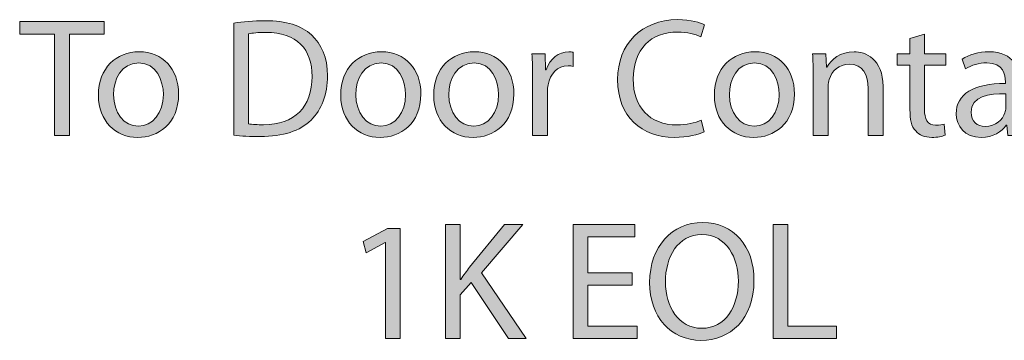
# Model space of a CAD drawing. Units: inches. Extents: x -5 to 10.5, y -4.9 to 10.1.
# Drawn here: x 6 to 6.6, y -1.7 to -1.6 of the extents above; entities that cross this region are included whole.
import ezdxf

# ---------------------------------------------------------------- set-up
doc = ezdxf.new("R2010")
doc.units = ezdxf.units.IN
doc.header["$MEASUREMENT"] = 0
doc.layers.add('Layer 1', color=7, linetype='Continuous')

# ---------------------------------------------------------------- blocks, each defined once
blk = doc.blocks.new('block 2078')
at = {"layer": 'Layer 1'}
h = blk.add_hatch(color=7, dxfattribs=at)
h.dxf.hatch_style = 2
h.paths.add_polyline_path([(6.04578, -1.56871), (6.02691, -1.56871), (6.02691, -1.5619), (6.07281, -1.5619), (6.07281, -1.56871), (6.05388, -1.56871), (6.05388, -1.6239), (6.04578, -1.6239)])
h = blk.add_hatch(color=7, dxfattribs=at)
h.dxf.hatch_style = 2
edge = h.paths.add_edge_path()
edge.add_spline(control_points=[(6.14312, -1.56273), (6.14801, -1.562), (6.15379, -1.56146), (6.16013, -1.56146), (6.17163, -1.56146), (6.17983, -1.56412), (6.18525, -1.56917), (6.19076, -1.57423), (6.19399, -1.58141), (6.19399, -1.59143), (6.19399, -1.60155), (6.19087, -1.60982), (6.18506, -1.61553), (6.17927, -1.62133), (6.16971, -1.62446), (6.15766, -1.62446), (6.15195, -1.62446), (6.14717, -1.62417), (6.14312, -1.62371), (6.14312, -1.62371), (6.14312, -1.56273), (6.14312, -1.56273)], knot_values=[0, 0, 0, 0, 1, 1, 1, 2, 2, 2, 3, 3, 3, 4, 4, 4, 5, 5, 5, 6, 6, 6, 7, 7, 7, 7], degree=3, periodic=1)
edge = h.paths.add_edge_path()
edge.add_spline(control_points=[(6.15113, -1.61755), (6.15315, -1.61792), (6.15609, -1.61802), (6.15921, -1.61802), (6.17633, -1.61802), (6.18562, -1.60845), (6.18562, -1.59172), (6.18571, -1.57708), (6.17744, -1.56779), (6.16051, -1.56779), (6.15636, -1.56779), (6.15324, -1.56817), (6.15113, -1.56862), (6.15113, -1.56862), (6.15113, -1.61755), (6.15113, -1.61755)], knot_values=[0, 0, 0, 0, 1, 1, 1, 2, 2, 2, 3, 3, 3, 4, 4, 4, 5, 5, 5, 5], degree=3, periodic=1)
h = blk.add_hatch(color=7, dxfattribs=at)
h.dxf.hatch_style = 2
edge = h.paths.add_edge_path()
edge.add_spline(control_points=[(6.39852, -1.62188), (6.39558, -1.62335), (6.38969, -1.62492), (6.38215, -1.62492), (6.36467, -1.62492), (6.35151, -1.61378), (6.35151, -1.59345), (6.35151, -1.57406), (6.36467, -1.5609), (6.3839, -1.5609), (6.39162, -1.5609), (6.39649, -1.56256), (6.3986, -1.56365), (6.3986, -1.56365), (6.39668, -1.57019), (6.39668, -1.57019), (6.39364, -1.56871), (6.38933, -1.56761), (6.38417, -1.56761), (6.36963, -1.56761), (6.35998, -1.57691), (6.35998, -1.59318), (6.35998, -1.60836), (6.36871, -1.61811), (6.38381, -1.61811), (6.38868, -1.61811), (6.39364, -1.61709), (6.39687, -1.61553), (6.39687, -1.61553), (6.39852, -1.62188), (6.39852, -1.62188)], knot_values=[0, 0, 0, 0, 1, 1, 1, 2, 2, 2, 3, 3, 3, 4, 4, 4, 5, 5, 5, 6, 6, 6, 7, 7, 7, 8, 8, 8, 9, 9, 9, 10, 10, 10, 10], degree=3, periodic=1)
h = blk.add_hatch(color=7, dxfattribs=at)
h.dxf.hatch_style = 2
edge = h.paths.add_edge_path()
edge.add_spline(control_points=[(6.51811, -1.56871), (6.51811, -1.56871), (6.51811, -1.57939), (6.51811, -1.57939), (6.51811, -1.57939), (6.52971, -1.57939), (6.52971, -1.57939), (6.52971, -1.57939), (6.52971, -1.58555), (6.52971, -1.58555), (6.52971, -1.58555), (6.51811, -1.58555), (6.51811, -1.58555), (6.51811, -1.58555), (6.51811, -1.60955), (6.51811, -1.60955), (6.51811, -1.61507), (6.51967, -1.61821), (6.52417, -1.61821), (6.52639, -1.61821), (6.52767, -1.61802), (6.52887, -1.61765), (6.52887, -1.61765), (6.52925, -1.62371), (6.52925, -1.62371), (6.52767, -1.62436), (6.52519, -1.62492), (6.52206, -1.62492), (6.51829, -1.62492), (6.51525, -1.62363), (6.51332, -1.62142), (6.51102, -1.61903), (6.5102, -1.61507), (6.5102, -1.60982), (6.5102, -1.60982), (6.5102, -1.58555), (6.5102, -1.58555), (6.5102, -1.58555), (6.5033, -1.58555), (6.5033, -1.58555), (6.5033, -1.58555), (6.5033, -1.57939), (6.5033, -1.57939), (6.5033, -1.57939), (6.5102, -1.57939), (6.5102, -1.57939), (6.5102, -1.57939), (6.5102, -1.5712), (6.5102, -1.5712), (6.5102, -1.5712), (6.51811, -1.56871), (6.51811, -1.56871)], knot_values=[0, 0, 0, 0, 1, 1, 1, 2, 2, 2, 3, 3, 3, 4, 4, 4, 5, 5, 5, 6, 6, 6, 7, 7, 7, 8, 8, 8, 9, 9, 9, 10, 10, 10, 11, 11, 11, 12, 12, 12, 13, 13, 13, 14, 14, 14, 15, 15, 15, 16, 16, 16, 17, 17, 17, 17], degree=3, periodic=1)
h = blk.add_hatch(color=7, dxfattribs=at)
h.dxf.hatch_style = 2
edge = h.paths.add_edge_path()
edge.add_spline(control_points=[(6.11318, -1.60128), (6.11318, -1.61774), (6.10178, -1.62492), (6.09101, -1.62492), (6.07897, -1.62492), (6.06967, -1.61609), (6.06967, -1.60201), (6.06967, -1.58712), (6.07943, -1.57837), (6.09175, -1.57837), (6.10454, -1.57837), (6.11318, -1.58766), (6.11318, -1.60128)], knot_values=[0, 0, 0, 0, 1, 1, 1, 2, 2, 2, 3, 3, 3, 4, 4, 4, 4], degree=3, periodic=1)
edge = h.paths.add_edge_path()
edge.add_spline(control_points=[(6.07786, -1.60174), (6.07786, -1.61149), (6.08347, -1.61884), (6.09138, -1.61884), (6.0991, -1.61884), (6.1049, -1.61157), (6.1049, -1.60155), (6.1049, -1.59401), (6.10113, -1.58445), (6.09156, -1.58445), (6.08201, -1.58445), (6.07786, -1.59328), (6.07786, -1.60174)], knot_values=[0, 0, 0, 0, 1, 1, 1, 2, 2, 2, 3, 3, 3, 4, 4, 4, 4], degree=3, periodic=1)
h = blk.add_hatch(color=7, dxfattribs=at)
h.dxf.hatch_style = 2
edge = h.paths.add_edge_path()
edge.add_spline(control_points=[(6.24471, -1.60128), (6.24471, -1.61774), (6.23332, -1.62492), (6.22255, -1.62492), (6.21051, -1.62492), (6.20122, -1.61609), (6.20122, -1.60201), (6.20122, -1.58712), (6.21097, -1.57837), (6.22328, -1.57837), (6.23609, -1.57837), (6.24471, -1.58766), (6.24471, -1.60128)], knot_values=[0, 0, 0, 0, 1, 1, 1, 2, 2, 2, 3, 3, 3, 4, 4, 4, 4], degree=3, periodic=1)
edge = h.paths.add_edge_path()
edge.add_spline(control_points=[(6.2094, -1.60174), (6.2094, -1.61149), (6.21501, -1.61884), (6.22293, -1.61884), (6.23065, -1.61884), (6.23644, -1.61157), (6.23644, -1.60155), (6.23644, -1.59401), (6.23267, -1.58445), (6.22311, -1.58445), (6.21355, -1.58445), (6.2094, -1.59328), (6.2094, -1.60174)], knot_values=[0, 0, 0, 0, 1, 1, 1, 2, 2, 2, 3, 3, 3, 4, 4, 4, 4], degree=3, periodic=1)
h = blk.add_hatch(color=7, dxfattribs=at)
h.dxf.hatch_style = 2
edge = h.paths.add_edge_path()
edge.add_spline(control_points=[(6.2952, -1.60128), (6.2952, -1.61774), (6.28379, -1.62492), (6.27303, -1.62492), (6.26098, -1.62492), (6.25169, -1.61609), (6.25169, -1.60201), (6.25169, -1.58712), (6.26144, -1.57837), (6.27377, -1.57837), (6.28654, -1.57837), (6.2952, -1.58766), (6.2952, -1.60128)], knot_values=[0, 0, 0, 0, 1, 1, 1, 2, 2, 2, 3, 3, 3, 4, 4, 4, 4], degree=3, periodic=1)
edge = h.paths.add_edge_path()
edge.add_spline(control_points=[(6.25988, -1.60174), (6.25988, -1.61149), (6.26549, -1.61884), (6.27339, -1.61884), (6.28112, -1.61884), (6.28692, -1.61157), (6.28692, -1.60155), (6.28692, -1.59401), (6.28315, -1.58445), (6.27358, -1.58445), (6.26402, -1.58445), (6.25988, -1.59328), (6.25988, -1.60174)], knot_values=[0, 0, 0, 0, 1, 1, 1, 2, 2, 2, 3, 3, 3, 4, 4, 4, 4], degree=3, periodic=1)
h = blk.add_hatch(color=7, dxfattribs=at)
h.dxf.hatch_style = 2
edge = h.paths.add_edge_path()
edge.add_spline(control_points=[(6.30537, -1.59328), (6.30537, -1.58803), (6.30529, -1.58352), (6.30502, -1.57939), (6.30502, -1.57939), (6.3121, -1.57939), (6.3121, -1.57939), (6.3121, -1.57939), (6.31237, -1.58812), (6.31237, -1.58812), (6.31237, -1.58812), (6.31273, -1.58812), (6.31273, -1.58812), (6.31476, -1.58214), (6.31964, -1.57837), (6.32506, -1.57837), (6.32599, -1.57837), (6.32662, -1.57847), (6.32736, -1.57866), (6.32736, -1.57866), (6.32736, -1.58628), (6.32736, -1.58628), (6.32653, -1.5861), (6.3257, -1.58601), (6.3246, -1.58601), (6.31891, -1.58601), (6.31485, -1.59033), (6.31375, -1.5964), (6.31356, -1.59751), (6.31337, -1.5988), (6.31337, -1.60017), (6.31337, -1.60017), (6.31337, -1.6239), (6.31337, -1.6239), (6.31337, -1.6239), (6.30537, -1.6239), (6.30537, -1.6239), (6.30537, -1.6239), (6.30537, -1.59328), (6.30537, -1.59328)], knot_values=[0, 0, 0, 0, 1, 1, 1, 2, 2, 2, 3, 3, 3, 4, 4, 4, 5, 5, 5, 6, 6, 6, 7, 7, 7, 8, 8, 8, 9, 9, 9, 10, 10, 10, 11, 11, 11, 12, 12, 12, 13, 13, 13, 13], degree=3, periodic=1)
h = blk.add_hatch(color=7, dxfattribs=at)
h.dxf.hatch_style = 2
edge = h.paths.add_edge_path()
edge.add_spline(control_points=[(6.44751, -1.60128), (6.44751, -1.61774), (6.43612, -1.62492), (6.42535, -1.62492), (6.41331, -1.62492), (6.40402, -1.61609), (6.40402, -1.60201), (6.40402, -1.58712), (6.41377, -1.57837), (6.42608, -1.57837), (6.43889, -1.57837), (6.44751, -1.58766), (6.44751, -1.60128)], knot_values=[0, 0, 0, 0, 1, 1, 1, 2, 2, 2, 3, 3, 3, 4, 4, 4, 4], degree=3, periodic=1)
edge = h.paths.add_edge_path()
edge.add_spline(control_points=[(6.41219, -1.60174), (6.41219, -1.61149), (6.41781, -1.61884), (6.42573, -1.61884), (6.43345, -1.61884), (6.43924, -1.61157), (6.43924, -1.60155), (6.43924, -1.59401), (6.43547, -1.58445), (6.42591, -1.58445), (6.41635, -1.58445), (6.41219, -1.59328), (6.41219, -1.60174)], knot_values=[0, 0, 0, 0, 1, 1, 1, 2, 2, 2, 3, 3, 3, 4, 4, 4, 4], degree=3, periodic=1)
h = blk.add_hatch(color=7, dxfattribs=at)
h.dxf.hatch_style = 2
edge = h.paths.add_edge_path()
edge.add_spline(control_points=[(6.45771, -1.59143), (6.45771, -1.58683), (6.45762, -1.58306), (6.45733, -1.57939), (6.45733, -1.57939), (6.46452, -1.57939), (6.46452, -1.57939), (6.46452, -1.57939), (6.46497, -1.58674), (6.46497, -1.58674), (6.46497, -1.58674), (6.46516, -1.58674), (6.46516, -1.58674), (6.46737, -1.58251), (6.47252, -1.57837), (6.47988, -1.57837), (6.48603, -1.57837), (6.49561, -1.58206), (6.49561, -1.59732), (6.49561, -1.59732), (6.49561, -1.6239), (6.49561, -1.6239), (6.49561, -1.6239), (6.4875, -1.6239), (6.4875, -1.6239), (6.4875, -1.6239), (6.4875, -1.59824), (6.4875, -1.59824), (6.4875, -1.59107), (6.48484, -1.58508), (6.4772, -1.58508), (6.47187, -1.58508), (6.46772, -1.58885), (6.46635, -1.59337), (6.46599, -1.59437), (6.4658, -1.59576), (6.4658, -1.59714), (6.4658, -1.59714), (6.4658, -1.6239), (6.4658, -1.6239), (6.4658, -1.6239), (6.45771, -1.6239), (6.45771, -1.6239), (6.45771, -1.6239), (6.45771, -1.59143), (6.45771, -1.59143)], knot_values=[0, 0, 0, 0, 1, 1, 1, 2, 2, 2, 3, 3, 3, 4, 4, 4, 5, 5, 5, 6, 6, 6, 7, 7, 7, 8, 8, 8, 9, 9, 9, 10, 10, 10, 11, 11, 11, 12, 12, 12, 13, 13, 13, 14, 14, 14, 15, 15, 15, 15], degree=3, periodic=1)
h = blk.add_hatch(color=7, dxfattribs=at)
h.dxf.hatch_style = 2
edge = h.paths.add_edge_path()
edge.add_spline(control_points=[(6.57005, -1.61323), (6.57005, -1.61709), (6.57024, -1.62086), (6.57079, -1.6239), (6.57079, -1.6239), (6.56343, -1.6239), (6.56343, -1.6239), (6.56343, -1.6239), (6.56279, -1.61829), (6.56279, -1.61829), (6.56279, -1.61829), (6.5625, -1.61829), (6.5625, -1.61829), (6.56004, -1.62179), (6.55525, -1.62492), (6.5489, -1.62492), (6.53988, -1.62492), (6.5353, -1.61857), (6.5353, -1.61213), (6.5353, -1.60137), (6.54484, -1.59549), (6.56204, -1.59557), (6.56204, -1.59557), (6.56204, -1.59466), (6.56204, -1.59466), (6.56204, -1.59097), (6.56104, -1.58435), (6.55194, -1.58435), (6.5478, -1.58435), (6.54347, -1.58564), (6.54034, -1.58766), (6.54034, -1.58766), (6.5385, -1.58233), (6.5385, -1.58233), (6.54219, -1.57994), (6.54752, -1.57837), (6.55313, -1.57837), (6.56674, -1.57837), (6.57005, -1.58766), (6.57005, -1.59659), (6.57005, -1.59659), (6.57005, -1.61323), (6.57005, -1.61323)], knot_values=[0, 0, 0, 0, 1, 1, 1, 2, 2, 2, 3, 3, 3, 4, 4, 4, 5, 5, 5, 6, 6, 6, 7, 7, 7, 8, 8, 8, 9, 9, 9, 10, 10, 10, 11, 11, 11, 12, 12, 12, 13, 13, 13, 14, 14, 14, 14], degree=3, periodic=1)
edge = h.paths.add_edge_path()
edge.add_spline(control_points=[(6.56223, -1.60118), (6.5534, -1.60099), (6.54338, -1.60257), (6.54338, -1.61121), (6.54338, -1.61646), (6.54688, -1.61894), (6.55102, -1.61894), (6.55681, -1.61894), (6.5605, -1.61526), (6.56177, -1.61149), (6.56204, -1.61066), (6.56223, -1.60974), (6.56223, -1.60891), (6.56223, -1.60891), (6.56223, -1.60118), (6.56223, -1.60118)], knot_values=[0, 0, 0, 0, 1, 1, 1, 2, 2, 2, 3, 3, 3, 4, 4, 4, 5, 5, 5, 5], degree=3, periodic=1)
h = blk.add_hatch(color=7, dxfattribs=at)
h.dxf.hatch_style = 2
edge = h.paths.add_edge_path()
edge.add_spline(control_points=[(6.25803, -1.67222), (6.25803, -1.67222), (6.26604, -1.67222), (6.26604, -1.67222), (6.26604, -1.67222), (6.26604, -1.70211), (6.26604, -1.70211), (6.26604, -1.70211), (6.26631, -1.70211), (6.26631, -1.70211), (6.26796, -1.69972), (6.26962, -1.69751), (6.27119, -1.69549), (6.27119, -1.69549), (6.29012, -1.67222), (6.29012, -1.67222), (6.29012, -1.67222), (6.30007, -1.67222), (6.30007, -1.67222), (6.30007, -1.67222), (6.27762, -1.69853), (6.27762, -1.69853), (6.27762, -1.69853), (6.30182, -1.73421), (6.30182, -1.73421), (6.30182, -1.73421), (6.29235, -1.73421), (6.29235, -1.73421), (6.29235, -1.73421), (6.27192, -1.70376), (6.27192, -1.70376), (6.27192, -1.70376), (6.26604, -1.71057), (6.26604, -1.71057), (6.26604, -1.71057), (6.26604, -1.73421), (6.26604, -1.73421), (6.26604, -1.73421), (6.25803, -1.73421), (6.25803, -1.73421), (6.25803, -1.73421), (6.25803, -1.67222), (6.25803, -1.67222)], knot_values=[0, 0, 0, 0, 1, 1, 1, 2, 2, 2, 3, 3, 3, 4, 4, 4, 5, 5, 5, 6, 6, 6, 7, 7, 7, 8, 8, 8, 9, 9, 9, 10, 10, 10, 11, 11, 11, 12, 12, 12, 13, 13, 13, 14, 14, 14, 14], degree=3, periodic=1)
h = blk.add_hatch(color=7, dxfattribs=at)
h.dxf.hatch_style = 2
h.paths.add_polyline_path([(6.35945, -1.70515), (6.33534, -1.70515), (6.33534, -1.7275), (6.3622, -1.7275), (6.3622, -1.73421), (6.32734, -1.73421), (6.32734, -1.67222), (6.36083, -1.67222), (6.36083, -1.67893), (6.33534, -1.67893), (6.33534, -1.69853), (6.35945, -1.69853)])
h = blk.add_hatch(color=7, dxfattribs=at)
h.dxf.hatch_style = 2
edge = h.paths.add_edge_path()
edge.add_spline(control_points=[(6.42555, -1.70257), (6.42555, -1.72392), (6.41257, -1.73523), (6.39676, -1.73523), (6.3804, -1.73523), (6.3689, -1.72254), (6.3689, -1.70376), (6.3689, -1.68408), (6.38113, -1.67121), (6.39768, -1.67121), (6.41461, -1.67121), (6.42555, -1.68418), (6.42555, -1.70257)], knot_values=[0, 0, 0, 0, 1, 1, 1, 2, 2, 2, 3, 3, 3, 4, 4, 4, 4], degree=3, periodic=1)
edge = h.paths.add_edge_path()
edge.add_spline(control_points=[(6.37745, -1.70359), (6.37745, -1.71683), (6.38462, -1.72869), (6.39722, -1.72869), (6.40992, -1.72869), (6.41709, -1.71702), (6.41709, -1.70294), (6.41709, -1.69062), (6.41065, -1.67774), (6.39732, -1.67774), (6.38406, -1.67774), (6.37745, -1.68997), (6.37745, -1.70359)], knot_values=[0, 0, 0, 0, 1, 1, 1, 2, 2, 2, 3, 3, 3, 4, 4, 4, 4], degree=3, periodic=1)
h = blk.add_hatch(color=7, dxfattribs=at)
h.dxf.hatch_style = 2
h.paths.add_polyline_path([(6.4359, -1.67222), (6.44391, -1.67222), (6.44391, -1.7275), (6.47041, -1.7275), (6.47041, -1.73421), (6.4359, -1.73421)])
h = blk.add_hatch(color=7, dxfattribs=at)
h.dxf.hatch_style = 2
h.paths.add_polyline_path([(6.22559, -1.68197), (6.2254, -1.68197), (6.21501, -1.68758), (6.21345, -1.68142), (6.22651, -1.67443), (6.2334, -1.67443), (6.2334, -1.73421), (6.22559, -1.73421)])
at = {"layer": 'Layer 1', "lineweight": 0}
for points in [[(6.04578, -1.56871), (6.02691, -1.56871), (6.02691, -1.5619), (6.07281, -1.5619), (6.07281, -1.56871), (6.05388, -1.56871), (6.05388, -1.6239), (6.04578, -1.6239), (6.04578, -1.56871)], [(6.35945, -1.70515), (6.33534, -1.70515), (6.33534, -1.7275), (6.3622, -1.7275), (6.3622, -1.73421), (6.32734, -1.73421), (6.32734, -1.67222), (6.36083, -1.67222), (6.36083, -1.67893), (6.33534, -1.67893), (6.33534, -1.69853), (6.35945, -1.69853), (6.35945, -1.70515)], [(6.4359, -1.67222), (6.44391, -1.67222), (6.44391, -1.7275), (6.47041, -1.7275), (6.47041, -1.73421), (6.4359, -1.73421), (6.4359, -1.67222)], [(6.22559, -1.68197), (6.2254, -1.68197), (6.21501, -1.68758), (6.21345, -1.68142), (6.22651, -1.67443), (6.2334, -1.67443), (6.2334, -1.73421), (6.22559, -1.73421), (6.22559, -1.68197)]]:
    blk.add_lwpolyline(points, dxfattribs=at)
for points, knots in [([(6.14312, -1.56273), (6.14801, -1.562), (6.15379, -1.56146), (6.16013, -1.56146), (6.17163, -1.56146), (6.17983, -1.56412), (6.18525, -1.56917), (6.19076, -1.57423), (6.19399, -1.58141), (6.19399, -1.59143), (6.19399, -1.60155), (6.19087, -1.60982), (6.18506, -1.61553), (6.17927, -1.62133), (6.16971, -1.62446), (6.15766, -1.62446), (6.15195, -1.62446), (6.14717, -1.62417), (6.14312, -1.62371), (6.14312, -1.62371), (6.14312, -1.56273), (6.14312, -1.56273)], [0, 0, 0, 0, 1, 1, 1, 2, 2, 2, 3, 3, 3, 4, 4, 4, 5, 5, 5, 6, 6, 6, 7, 7, 7, 7]), ([(6.39852, -1.62188), (6.39558, -1.62335), (6.38969, -1.62492), (6.38215, -1.62492), (6.36467, -1.62492), (6.35151, -1.61378), (6.35151, -1.59345), (6.35151, -1.57406), (6.36467, -1.5609), (6.3839, -1.5609), (6.39162, -1.5609), (6.39649, -1.56256), (6.3986, -1.56365), (6.3986, -1.56365), (6.39668, -1.57019), (6.39668, -1.57019), (6.39364, -1.56871), (6.38933, -1.56761), (6.38417, -1.56761), (6.36963, -1.56761), (6.35998, -1.57691), (6.35998, -1.59318), (6.35998, -1.60836), (6.36871, -1.61811), (6.38381, -1.61811), (6.38868, -1.61811), (6.39364, -1.61709), (6.39687, -1.61553), (6.39687, -1.61553), (6.39852, -1.62188), (6.39852, -1.62188)], [0, 0, 0, 0, 1, 1, 1, 2, 2, 2, 3, 3, 3, 4, 4, 4, 5, 5, 5, 6, 6, 6, 7, 7, 7, 8, 8, 8, 9, 9, 9, 10, 10, 10, 10]), ([(6.15113, -1.61755), (6.15315, -1.61792), (6.15609, -1.61802), (6.15921, -1.61802), (6.17633, -1.61802), (6.18562, -1.60845), (6.18562, -1.59172), (6.18571, -1.57708), (6.17744, -1.56779), (6.16051, -1.56779), (6.15636, -1.56779), (6.15324, -1.56817), (6.15113, -1.56862), (6.15113, -1.56862), (6.15113, -1.61755), (6.15113, -1.61755)], [0, 0, 0, 0, 1, 1, 1, 2, 2, 2, 3, 3, 3, 4, 4, 4, 5, 5, 5, 5]), ([(6.51811, -1.56871), (6.51811, -1.56871), (6.51811, -1.57939), (6.51811, -1.57939), (6.51811, -1.57939), (6.52971, -1.57939), (6.52971, -1.57939), (6.52971, -1.57939), (6.52971, -1.58555), (6.52971, -1.58555), (6.52971, -1.58555), (6.51811, -1.58555), (6.51811, -1.58555), (6.51811, -1.58555), (6.51811, -1.60955), (6.51811, -1.60955), (6.51811, -1.61507), (6.51967, -1.61821), (6.52417, -1.61821), (6.52639, -1.61821), (6.52767, -1.61802), (6.52887, -1.61765), (6.52887, -1.61765), (6.52925, -1.62371), (6.52925, -1.62371), (6.52767, -1.62436), (6.52519, -1.62492), (6.52206, -1.62492), (6.51829, -1.62492), (6.51525, -1.62363), (6.51332, -1.62142), (6.51102, -1.61903), (6.5102, -1.61507), (6.5102, -1.60982), (6.5102, -1.60982), (6.5102, -1.58555), (6.5102, -1.58555), (6.5102, -1.58555), (6.5033, -1.58555), (6.5033, -1.58555), (6.5033, -1.58555), (6.5033, -1.57939), (6.5033, -1.57939), (6.5033, -1.57939), (6.5102, -1.57939), (6.5102, -1.57939), (6.5102, -1.57939), (6.5102, -1.5712), (6.5102, -1.5712), (6.5102, -1.5712), (6.51811, -1.56871), (6.51811, -1.56871)], [0, 0, 0, 0, 1, 1, 1, 2, 2, 2, 3, 3, 3, 4, 4, 4, 5, 5, 5, 6, 6, 6, 7, 7, 7, 8, 8, 8, 9, 9, 9, 10, 10, 10, 11, 11, 11, 12, 12, 12, 13, 13, 13, 14, 14, 14, 15, 15, 15, 16, 16, 16, 17, 17, 17, 17]), ([(6.11318, -1.60128), (6.11318, -1.61774), (6.10178, -1.62492), (6.09101, -1.62492), (6.07897, -1.62492), (6.06967, -1.61609), (6.06967, -1.60201), (6.06967, -1.58712), (6.07943, -1.57837), (6.09175, -1.57837), (6.10454, -1.57837), (6.11318, -1.58766), (6.11318, -1.60128)], [0, 0, 0, 0, 1, 1, 1, 2, 2, 2, 3, 3, 3, 4, 4, 4, 4]), ([(6.24471, -1.60128), (6.24471, -1.61774), (6.23332, -1.62492), (6.22255, -1.62492), (6.21051, -1.62492), (6.20122, -1.61609), (6.20122, -1.60201), (6.20122, -1.58712), (6.21097, -1.57837), (6.22328, -1.57837), (6.23609, -1.57837), (6.24471, -1.58766), (6.24471, -1.60128)], [0, 0, 0, 0, 1, 1, 1, 2, 2, 2, 3, 3, 3, 4, 4, 4, 4]), ([(6.2952, -1.60128), (6.2952, -1.61774), (6.28379, -1.62492), (6.27303, -1.62492), (6.26098, -1.62492), (6.25169, -1.61609), (6.25169, -1.60201), (6.25169, -1.58712), (6.26144, -1.57837), (6.27377, -1.57837), (6.28654, -1.57837), (6.2952, -1.58766), (6.2952, -1.60128)], [0, 0, 0, 0, 1, 1, 1, 2, 2, 2, 3, 3, 3, 4, 4, 4, 4]), ([(6.30537, -1.59328), (6.30537, -1.58803), (6.30529, -1.58352), (6.30502, -1.57939), (6.30502, -1.57939), (6.3121, -1.57939), (6.3121, -1.57939), (6.3121, -1.57939), (6.31237, -1.58812), (6.31237, -1.58812), (6.31237, -1.58812), (6.31273, -1.58812), (6.31273, -1.58812), (6.31476, -1.58214), (6.31964, -1.57837), (6.32506, -1.57837), (6.32599, -1.57837), (6.32662, -1.57847), (6.32736, -1.57866), (6.32736, -1.57866), (6.32736, -1.58628), (6.32736, -1.58628), (6.32653, -1.5861), (6.3257, -1.58601), (6.3246, -1.58601), (6.31891, -1.58601), (6.31485, -1.59033), (6.31375, -1.5964), (6.31356, -1.59751), (6.31337, -1.5988), (6.31337, -1.60017), (6.31337, -1.60017), (6.31337, -1.6239), (6.31337, -1.6239), (6.31337, -1.6239), (6.30537, -1.6239), (6.30537, -1.6239), (6.30537, -1.6239), (6.30537, -1.59328), (6.30537, -1.59328)], [0, 0, 0, 0, 1, 1, 1, 2, 2, 2, 3, 3, 3, 4, 4, 4, 5, 5, 5, 6, 6, 6, 7, 7, 7, 8, 8, 8, 9, 9, 9, 10, 10, 10, 11, 11, 11, 12, 12, 12, 13, 13, 13, 13]), ([(6.44751, -1.60128), (6.44751, -1.61774), (6.43612, -1.62492), (6.42535, -1.62492), (6.41331, -1.62492), (6.40402, -1.61609), (6.40402, -1.60201), (6.40402, -1.58712), (6.41377, -1.57837), (6.42608, -1.57837), (6.43889, -1.57837), (6.44751, -1.58766), (6.44751, -1.60128)], [0, 0, 0, 0, 1, 1, 1, 2, 2, 2, 3, 3, 3, 4, 4, 4, 4]), ([(6.45771, -1.59143), (6.45771, -1.58683), (6.45762, -1.58306), (6.45733, -1.57939), (6.45733, -1.57939), (6.46452, -1.57939), (6.46452, -1.57939), (6.46452, -1.57939), (6.46497, -1.58674), (6.46497, -1.58674), (6.46497, -1.58674), (6.46516, -1.58674), (6.46516, -1.58674), (6.46737, -1.58251), (6.47252, -1.57837), (6.47988, -1.57837), (6.48603, -1.57837), (6.49561, -1.58206), (6.49561, -1.59732), (6.49561, -1.59732), (6.49561, -1.6239), (6.49561, -1.6239), (6.49561, -1.6239), (6.4875, -1.6239), (6.4875, -1.6239), (6.4875, -1.6239), (6.4875, -1.59824), (6.4875, -1.59824), (6.4875, -1.59107), (6.48484, -1.58508), (6.4772, -1.58508), (6.47187, -1.58508), (6.46772, -1.58885), (6.46635, -1.59337), (6.46599, -1.59437), (6.4658, -1.59576), (6.4658, -1.59714), (6.4658, -1.59714), (6.4658, -1.6239), (6.4658, -1.6239), (6.4658, -1.6239), (6.45771, -1.6239), (6.45771, -1.6239), (6.45771, -1.6239), (6.45771, -1.59143), (6.45771, -1.59143)], [0, 0, 0, 0, 1, 1, 1, 2, 2, 2, 3, 3, 3, 4, 4, 4, 5, 5, 5, 6, 6, 6, 7, 7, 7, 8, 8, 8, 9, 9, 9, 10, 10, 10, 11, 11, 11, 12, 12, 12, 13, 13, 13, 14, 14, 14, 15, 15, 15, 15]), ([(6.57005, -1.61323), (6.57005, -1.61709), (6.57024, -1.62086), (6.57079, -1.6239), (6.57079, -1.6239), (6.56343, -1.6239), (6.56343, -1.6239), (6.56343, -1.6239), (6.56279, -1.61829), (6.56279, -1.61829), (6.56279, -1.61829), (6.5625, -1.61829), (6.5625, -1.61829), (6.56004, -1.62179), (6.55525, -1.62492), (6.5489, -1.62492), (6.53988, -1.62492), (6.5353, -1.61857), (6.5353, -1.61213), (6.5353, -1.60137), (6.54484, -1.59549), (6.56204, -1.59557), (6.56204, -1.59557), (6.56204, -1.59466), (6.56204, -1.59466), (6.56204, -1.59097), (6.56104, -1.58435), (6.55194, -1.58435), (6.5478, -1.58435), (6.54347, -1.58564), (6.54034, -1.58766), (6.54034, -1.58766), (6.5385, -1.58233), (6.5385, -1.58233), (6.54219, -1.57994), (6.54752, -1.57837), (6.55313, -1.57837), (6.56674, -1.57837), (6.57005, -1.58766), (6.57005, -1.59659), (6.57005, -1.59659), (6.57005, -1.61323), (6.57005, -1.61323)], [0, 0, 0, 0, 1, 1, 1, 2, 2, 2, 3, 3, 3, 4, 4, 4, 5, 5, 5, 6, 6, 6, 7, 7, 7, 8, 8, 8, 9, 9, 9, 10, 10, 10, 11, 11, 11, 12, 12, 12, 13, 13, 13, 14, 14, 14, 14]), ([(6.07786, -1.60174), (6.07786, -1.61149), (6.08347, -1.61884), (6.09138, -1.61884), (6.0991, -1.61884), (6.1049, -1.61157), (6.1049, -1.60155), (6.1049, -1.59401), (6.10113, -1.58445), (6.09156, -1.58445), (6.08201, -1.58445), (6.07786, -1.59328), (6.07786, -1.60174)], [0, 0, 0, 0, 1, 1, 1, 2, 2, 2, 3, 3, 3, 4, 4, 4, 4]), ([(6.2094, -1.60174), (6.2094, -1.61149), (6.21501, -1.61884), (6.22293, -1.61884), (6.23065, -1.61884), (6.23644, -1.61157), (6.23644, -1.60155), (6.23644, -1.59401), (6.23267, -1.58445), (6.22311, -1.58445), (6.21355, -1.58445), (6.2094, -1.59328), (6.2094, -1.60174)], [0, 0, 0, 0, 1, 1, 1, 2, 2, 2, 3, 3, 3, 4, 4, 4, 4]), ([(6.25988, -1.60174), (6.25988, -1.61149), (6.26549, -1.61884), (6.27339, -1.61884), (6.28112, -1.61884), (6.28692, -1.61157), (6.28692, -1.60155), (6.28692, -1.59401), (6.28315, -1.58445), (6.27358, -1.58445), (6.26402, -1.58445), (6.25988, -1.59328), (6.25988, -1.60174)], [0, 0, 0, 0, 1, 1, 1, 2, 2, 2, 3, 3, 3, 4, 4, 4, 4]), ([(6.41219, -1.60174), (6.41219, -1.61149), (6.41781, -1.61884), (6.42573, -1.61884), (6.43345, -1.61884), (6.43924, -1.61157), (6.43924, -1.60155), (6.43924, -1.59401), (6.43547, -1.58445), (6.42591, -1.58445), (6.41635, -1.58445), (6.41219, -1.59328), (6.41219, -1.60174)], [0, 0, 0, 0, 1, 1, 1, 2, 2, 2, 3, 3, 3, 4, 4, 4, 4]), ([(6.56223, -1.60118), (6.5534, -1.60099), (6.54338, -1.60257), (6.54338, -1.61121), (6.54338, -1.61646), (6.54688, -1.61894), (6.55102, -1.61894), (6.55681, -1.61894), (6.5605, -1.61526), (6.56177, -1.61149), (6.56204, -1.61066), (6.56223, -1.60974), (6.56223, -1.60891), (6.56223, -1.60891), (6.56223, -1.60118), (6.56223, -1.60118)], [0, 0, 0, 0, 1, 1, 1, 2, 2, 2, 3, 3, 3, 4, 4, 4, 5, 5, 5, 5]), ([(6.25803, -1.67222), (6.25803, -1.67222), (6.26604, -1.67222), (6.26604, -1.67222), (6.26604, -1.67222), (6.26604, -1.70211), (6.26604, -1.70211), (6.26604, -1.70211), (6.26631, -1.70211), (6.26631, -1.70211), (6.26796, -1.69972), (6.26962, -1.69751), (6.27119, -1.69549), (6.27119, -1.69549), (6.29012, -1.67222), (6.29012, -1.67222), (6.29012, -1.67222), (6.30007, -1.67222), (6.30007, -1.67222), (6.30007, -1.67222), (6.27762, -1.69853), (6.27762, -1.69853), (6.27762, -1.69853), (6.30182, -1.73421), (6.30182, -1.73421), (6.30182, -1.73421), (6.29235, -1.73421), (6.29235, -1.73421), (6.29235, -1.73421), (6.27192, -1.70376), (6.27192, -1.70376), (6.27192, -1.70376), (6.26604, -1.71057), (6.26604, -1.71057), (6.26604, -1.71057), (6.26604, -1.73421), (6.26604, -1.73421), (6.26604, -1.73421), (6.25803, -1.73421), (6.25803, -1.73421), (6.25803, -1.73421), (6.25803, -1.67222), (6.25803, -1.67222)], [0, 0, 0, 0, 1, 1, 1, 2, 2, 2, 3, 3, 3, 4, 4, 4, 5, 5, 5, 6, 6, 6, 7, 7, 7, 8, 8, 8, 9, 9, 9, 10, 10, 10, 11, 11, 11, 12, 12, 12, 13, 13, 13, 14, 14, 14, 14]), ([(6.42555, -1.70257), (6.42555, -1.72392), (6.41257, -1.73523), (6.39676, -1.73523), (6.3804, -1.73523), (6.3689, -1.72254), (6.3689, -1.70376), (6.3689, -1.68408), (6.38113, -1.67121), (6.39768, -1.67121), (6.41461, -1.67121), (6.42555, -1.68418), (6.42555, -1.70257)], [0, 0, 0, 0, 1, 1, 1, 2, 2, 2, 3, 3, 3, 4, 4, 4, 4]), ([(6.37745, -1.70359), (6.37745, -1.71683), (6.38462, -1.72869), (6.39722, -1.72869), (6.40992, -1.72869), (6.41709, -1.71702), (6.41709, -1.70294), (6.41709, -1.69062), (6.41065, -1.67774), (6.39732, -1.67774), (6.38406, -1.67774), (6.37745, -1.68997), (6.37745, -1.70359)], [0, 0, 0, 0, 1, 1, 1, 2, 2, 2, 3, 3, 3, 4, 4, 4, 4])]:
    blk.add_open_spline(points, degree=3, knots=knots, dxfattribs=at)
blk = doc.blocks.new('block 2077')
at = {"layer": 'Layer 1'}
blk.add_blockref('block 2078', (0, 0), dxfattribs=at)

msp = doc.modelspace()

# ---------------------------------------------------------------- block references
at = {"layer": 'Layer 1'}
msp.add_blockref('block 2077', (0, 0), dxfattribs=at)

doc.saveas('drawing.dxf')
